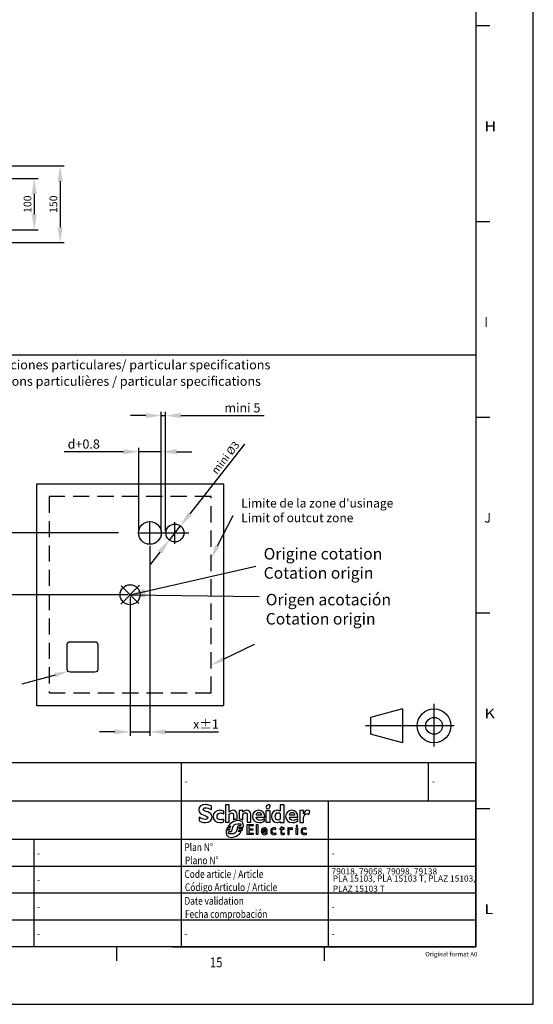
# Model space of a CAD drawing. Extents: x -242 to 6261, y -1211 to 3389.
# Drawn here: x 5256 to 6261, y -1211 to 715 of the extents above; entities that cross this region are included whole.
import ezdxf
from ezdxf.enums import TextEntityAlignment as Align

# ---------------------------------------------------------------- set-up
doc = ezdxf.new("R2010")
doc.units = 0
doc.header["$LTSCALE"] = 10
doc.linetypes.add('AXES2', pattern=[28.575, 19.05, -3.175, 3.175, -3.175])
doc.linetypes.add('CACHE2', pattern=[4.7625, 3.175, -1.5875])
doc.layers.get('0').update_dxf_attribs({"color": 152, "linetype": 'CONTINUOUS'})
doc.layers.get('DEFPOINTS').update_dxf_attribs({"linetype": 'CONTINUOUS'})
for name, color, linetype in [('ALPHA', 255, 'CONTINUOUS'), ('Axis', 3, 'AXES2'), ('Cotation', 140, 'CONTINUOUS'), ('Limits', 1, 'CACHE2'), ('Lines', 7, 'CONTINUOUS'), ('Reference', 6, 'CONTINUOUS'), ('Text Français', 130, 'CONTINUOUS'), ('Texto Español', 50, 'CONTINUOUS')]:
    doc.layers.add(name, color=color, linetype=linetype)
doc.styles.add('romand', font='romand.shx')
doc.styles.add('ROMANS', font='romans.shx')
doc.styles.add('TEXTSTYLE_1', font='txt', dxfattribs={"width": 0.6})
doc.dimstyles.new('ISO-25', dxfattribs={"dimscale": 6, "dimtxt": 2.5, "dimasz": 5, "dimexe": 1.25, "dimexo": 0.625, "dimtad": 1, "dimtxsty": 'STANDARD', "dimcen": 2.5, "dimadec": 0, "dimazin": 0, "dimtfac": 1, "dimtmove": 0, "dimatfit": 3, "dimfxl": 1, "dimarcsym": 0})

# ---------------------------------------------------------------- blocks, each defined once
blk = doc.blocks.new('*D16')
at = {"layer": 'Cotation', "color": 0, "lineweight": -2, "transparency": 16777216}
for p, q in [((5449.5, -288.9), (5215.7, -288.9)), ((5223.2, -379.7), (5223.2, -318.9)), ((5468.5, -409.7), (5215.7, -409.7))]:
    blk.add_line(p, q, dxfattribs=at)
at = {"layer": 'Cotation', "color": 0, "transparency": 16777216}
for points in [[(5218.2, -318.9), (5228.2, -318.9), (5223.2, -288.9)], [(5218.2, -379.7), (5228.2, -379.7), (5223.2, -409.7)]]:
    blk.add_solid(points, dxfattribs=at)
at = {"layer": 'DEFPOINTS', "color": 0, "transparency": 16777216}
for p in [(5223.2, -288.9), (5453.3, -288.9), (5472.2, -409.7)]:
    blk.add_point(p, dxfattribs=at)
at = {"layer": 'Cotation', "color": 0, "transparency": 16777216, "insert": (5207.4, -349.3), "char_height": 18, "attachment_point": 5, "rotation": 90}
blk.add_mtext('y±1', dxfattribs=at)
blk = doc.blocks.new('*D17')
at = {"layer": 'Cotation', "color": 0, "lineweight": -2, "transparency": 16777216}
for p, q in [((5511, -314.1), (5511, -685.3)), ((5472.2, -413.5), (5472.2, -685.3)), ((5442.2, -677.8), (5412.2, -677.8)), ((5472.2, -677.8), (5511, -677.8)), ((5541, -677.8), (5645.3, -677.8))]:
    blk.add_line(p, q, dxfattribs=at)
at = {"layer": 'Cotation', "color": 0, "transparency": 16777216}
for points in [[(5442.2, -672.8), (5442.2, -682.8), (5472.2, -677.8)], [(5541, -672.8), (5541, -682.8), (5511, -677.8)]]:
    blk.add_solid(points, dxfattribs=at)
at = {"layer": 'DEFPOINTS', "color": 0, "transparency": 16777216}
for p in [(5511, -310.4), (5472.2, -409.7), (5511, -677.8)]:
    blk.add_point(p, dxfattribs=at)
at = {"layer": 'Cotation', "color": 0, "transparency": 16777216, "insert": (5620.6, -665), "char_height": 18, "attachment_point": 5}
blk.add_mtext('x±1', dxfattribs=at)
blk = doc.blocks.new('*D18')
at = {"layer": 'Cotation', "color": 0, "lineweight": -2, "transparency": 16777216}
for p, q in [((5459.5, -130), (5343.4, -130)), ((5489.5, -285.2), (5489.5, -122.5)), ((5533.1, -130), (5489.5, -130)), ((5533.1, -285.2), (5533.1, -122.5)), ((5563.1, -130), (5593.1, -130))]:
    blk.add_line(p, q, dxfattribs=at)
at = {"layer": 'Cotation', "color": 0, "transparency": 16777216}
for points in [[(5459.5, -125), (5459.5, -135), (5489.5, -130)], [(5563.1, -125), (5563.1, -135), (5533.1, -130)]]:
    blk.add_solid(points, dxfattribs=at)
at = {"layer": 'DEFPOINTS', "color": 0, "transparency": 16777216}
for p in [(5489.5, -130), (5489.5, -288.9), (5533.1, -288.9)]:
    blk.add_point(p, dxfattribs=at)
at = {"layer": 'Cotation', "color": 0, "transparency": 16777216, "insert": (5381.6, -117.3), "char_height": 18, "attachment_point": 5}
blk.add_mtext('d+0.8', dxfattribs=at)
blk = doc.blocks.new('*D19')
at = {"layer": 'Cotation', "color": 0, "lineweight": -2, "transparency": 16777216}
for p, q in [((5533.1, -285.2), (5533.1, -51.8)), ((5541.6, -285.2), (5541.6, -51.8)), ((5503.1, -59.3), (5473.1, -59.3)), ((5533.1, -59.3), (5541.6, -59.3)), ((5571.6, -59.3), (5734.5, -59.3))]:
    blk.add_line(p, q, dxfattribs=at)
at = {"layer": 'Cotation', "color": 0, "transparency": 16777216}
for points in [[(5503.1, -54.3), (5503.1, -64.3), (5533.1, -59.3)], [(5571.6, -54.3), (5571.6, -64.3), (5541.6, -59.3)]]:
    blk.add_solid(points, dxfattribs=at)
at = {"layer": 'DEFPOINTS', "color": 0, "transparency": 16777216}
for p in [(5541.6, -59.3), (5533.1, -288.9), (5541.6, -288.9)]:
    blk.add_point(p, dxfattribs=at)
at = {"layer": 'Cotation', "color": 0, "transparency": 16777216, "insert": (5691.8, -46.5), "char_height": 18, "attachment_point": 5}
blk.add_mtext('mini 5', dxfattribs=at)
blk = doc.blocks.new('*D20')
at = {"layer": 'Cotation', "color": 0, "lineweight": -2, "transparency": 16777216}
for p, q in [((5696, -115.3), (5589.2, -251.5)), ((5549, -302.7), (5570.7, -275.1)), ((5530.5, -326.3), (5512, -349.9))]:
    blk.add_line(p, q, dxfattribs=at)
at = {"layer": 'Cotation', "color": 0, "transparency": 16777216}
for points in [[(5585.2, -248.4), (5593.1, -254.6), (5570.7, -275.1)], [(5526.5, -323.2), (5534.4, -329.4), (5549, -302.7)]]:
    blk.add_solid(points, dxfattribs=at)
at = {"layer": 'DEFPOINTS', "color": 0, "transparency": 16777216}
for p in [(5570.7, -275.1), (5549, -302.7)]:
    blk.add_point(p, dxfattribs=at)
at = {"layer": 'Cotation', "color": 0, "transparency": 16777216, "insert": (5660.1, -142.8), "char_height": 15, "attachment_point": 5, "rotation": 51.8902}
blk.add_mtext('mini Ø3', dxfattribs=at)
blk = doc.blocks.new('*D36')
at = {"layer": 'Cotation', "color": 0, "lineweight": -2, "transparency": 16777216}
for p, q in [((5187.4, 404.1), (5292.4, 404.1)), ((5284.9, 374.1), (5284.9, 334.1)), ((5188.2, 304.1), (5292.4, 304.1))]:
    blk.add_line(p, q, dxfattribs=at)
at = {"layer": 'Cotation', "color": 0, "transparency": 16777216}
for points in [[(5279.9, 374.1), (5289.9, 374.1), (5284.9, 404.1)], [(5279.9, 334.1), (5289.9, 334.1), (5284.9, 304.1)]]:
    blk.add_solid(points, dxfattribs=at)
at = {"layer": 'DEFPOINTS', "color": 0, "transparency": 16777216}
for p in [(5183.6, 404.1), (5184.4, 304.1), (5284.9, 304.1)]:
    blk.add_point(p, dxfattribs=at)
at = {"layer": 'Cotation', "color": 0, "transparency": 16777216, "insert": (5273.6, 354.1), "char_height": 15, "attachment_point": 5, "rotation": 90}
blk.add_mtext('100', dxfattribs=at)
blk = doc.blocks.new('*D37')
at = {"layer": 'Cotation', "color": 0, "lineweight": -2, "transparency": 16777216}
for p, q in [((5188.2, 429.1), (5343, 429.1)), ((5335.5, 399.1), (5335.5, 309.1)), ((5188.2, 279.1), (5343, 279.1))]:
    blk.add_line(p, q, dxfattribs=at)
at = {"layer": 'Cotation', "color": 0, "transparency": 16777216}
for points in [[(5330.5, 399.1), (5340.5, 399.1), (5335.5, 429.1)], [(5330.5, 309.1), (5340.5, 309.1), (5335.5, 279.1)]]:
    blk.add_solid(points, dxfattribs=at)
at = {"layer": 'DEFPOINTS', "color": 0, "transparency": 16777216}
for p in [(5184.4, 429.1), (5184.4, 279.1), (5335.5, 279.1)]:
    blk.add_point(p, dxfattribs=at)
at = {"layer": 'Cotation', "color": 0, "transparency": 16777216, "insert": (5324.3, 354.1), "char_height": 15, "attachment_point": 5, "rotation": 90}
blk.add_mtext('150', dxfattribs=at)
blk = doc.blocks.new('A$C6D141513')
at = {"layer": 'Lines'}
for points in [[(13.92, 2.94), (13.19, 2.94), (13.19, 5.26), (13.92, 5.26)], [(10.61, 2.28), (9.76, 2.28), (9.76, 1.68), (10.58, 1.68), (10.58, 1.42), (9.76, 1.42), (9.76, 0.8), (10.63, 0.8), (10.63, 0.55), (9.48, 0.55), (9.48, 2.54), (10.61, 2.54)], [(11.56, 0.55), (11.3, 0.55), (11.3, 2.54), (11.56, 2.54)], [(19.32, 0.55), (19.07, 0.55), (19.07, 1.86), (19.32, 1.86)]]:
    blk.add_lwpolyline(points, close=True, dxfattribs=at)
for points, knots in [([(2.47, 5.47), (1.97, 5.69), (1.68, 5.78), (1.38, 5.78), (1.07, 5.78), (0.88, 5.67), (0.88, 5.5), (0.88, 4.98), (2.62, 5.13), (2.62, 3.94), (2.62, 3.28), (2.07, 2.9), (1.31, 2.9), (0.71, 2.9), (0.41, 3.05), (0.07, 3.23), (0.07, 3.23), (0.07, 3.97), (0.07, 3.97), (0.56, 3.64), (0.86, 3.53), (1.24, 3.53), (1.57, 3.53), (1.75, 3.64), (1.75, 3.84), (1.75, 4.4), (0, 4.2), (0, 5.42), (0, 6.02), (0.51, 6.41), (1.31, 6.41), (1.69, 6.41), (2.04, 6.33), (2.47, 6.14), (2.47, 6.14), (2.47, 5.47), (2.47, 5.47)], [0, 0, 0, 0, 1, 1, 1, 2, 2, 2, 3, 3, 3, 4, 4, 4, 5, 5, 5, 6, 6, 6, 7, 7, 7, 8, 8, 8, 9, 9, 9, 10, 10, 10, 11, 11, 11, 12, 12, 12, 12]), ([(7.54, 4.42), (7.54, 4.42), (7.54, 3.68), (7.54, 3.68), (7.3, 3.65), (7.05, 3.57), (6.81, 3.45), (6.81, 3.45), (6.81, 4.26), (6.81, 4.26), (6.81, 4.61), (6.66, 4.77), (6.43, 4.77), (6.26, 4.77), (6.11, 4.66), (5.94, 4.42), (5.94, 4.42), (5.94, 2.95), (5.94, 2.95), (5.94, 2.95), (5.22, 2.95), (5.22, 2.95), (5.22, 2.95), (5.22, 6.36), (5.22, 6.36), (5.22, 6.36), (5.94, 6.36), (5.94, 6.36), (5.94, 6.36), (5.94, 4.91), (5.94, 4.91), (6.17, 5.18), (6.4, 5.3), (6.69, 5.3), (7.11, 5.3), (7.54, 5.04), (7.54, 4.42)], [0, 0, 0, 0, 1, 1, 1, 2, 2, 2, 3, 3, 3, 4, 4, 4, 5, 5, 5, 6, 6, 6, 7, 7, 7, 8, 8, 8, 9, 9, 9, 10, 10, 10, 11, 11, 11, 12, 12, 12, 12]), ([(13.95, 6.23), (14.02, 6.05), (13.9, 5.8), (13.68, 5.67), (13.46, 5.54), (13.23, 5.58), (13.16, 5.77), (13.09, 5.95), (13.21, 6.2), (13.43, 6.33), (13.65, 6.46), (13.88, 6.41), (13.95, 6.23)], [0, 0, 0, 0, 1, 1, 1, 2, 2, 2, 3, 3, 3, 4, 4, 4, 4]), ([(15.94, 6.36), (15.94, 6.36), (16.67, 6.36), (16.67, 6.36), (16.67, 6.36), (16.67, 2.94), (16.67, 2.94), (16.67, 2.94), (15.94, 2.94), (15.94, 2.94), (15.94, 2.94), (15.94, 3.13), (15.94, 3.13), (15.73, 2.96), (15.54, 2.9), (15.3, 2.9), (14.67, 2.9), (14.22, 3.41), (14.22, 4.1), (14.22, 4.81), (14.67, 5.3), (15.34, 5.3), (15.55, 5.3), (15.75, 5.25), (15.94, 5.16), (15.94, 5.16), (15.94, 6.36), (15.94, 6.36)], [0, 0, 0, 0, 1, 1, 1, 2, 2, 2, 3, 3, 3, 4, 4, 4, 5, 5, 5, 6, 6, 6, 7, 7, 7, 8, 8, 8, 9, 9, 9, 9]), ([(4.92, 3.05), (4.63, 2.95), (4.38, 2.9), (4.13, 2.9), (3.32, 2.9), (2.79, 3.37), (2.79, 4.09), (2.79, 4.8), (3.34, 5.3), (4.1, 5.3), (4.34, 5.3), (4.64, 5.24), (4.88, 5.15), (4.88, 5.15), (4.88, 4.61), (4.88, 4.61), (4.69, 4.71), (4.47, 4.77), (4.29, 4.77), (3.85, 4.77), (3.57, 4.5), (3.57, 4.1), (3.57, 3.69), (3.85, 3.42), (4.26, 3.42), (4.44, 3.42), (4.59, 3.46), (4.92, 3.58), (4.92, 3.58), (4.92, 3.05), (4.92, 3.05)], [0, 0, 0, 0, 1, 1, 1, 2, 2, 2, 3, 3, 3, 4, 4, 4, 5, 5, 5, 6, 6, 6, 7, 7, 7, 8, 8, 8, 9, 9, 9, 10, 10, 10, 10]), ([(9.36, 5.3), (9.72, 5.3), (10.2, 5.1), (10.2, 4.41), (10.2, 4.41), (10.2, 2.95), (10.2, 2.95), (10.2, 2.95), (9.48, 2.95), (9.48, 2.95), (9.48, 2.95), (9.48, 4.35), (9.48, 4.35), (9.48, 4.68), (9.32, 4.82), (9.11, 4.82), (8.93, 4.82), (8.8, 4.72), (8.61, 4.43), (8.61, 4.43), (8.61, 3.35), (8.61, 3.35), (8.45, 3.54), (8.13, 3.66), (7.88, 3.68), (7.88, 3.68), (7.88, 5.26), (7.88, 5.26), (7.88, 5.26), (8.61, 5.26), (8.61, 5.26), (8.61, 5.26), (8.61, 4.93), (8.61, 4.93), (8.84, 5.19), (9.06, 5.3), (9.36, 5.3)], [0, 0, 0, 0, 1, 1, 1, 2, 2, 2, 3, 3, 3, 4, 4, 4, 5, 5, 5, 6, 6, 6, 7, 7, 7, 8, 8, 8, 9, 9, 9, 10, 10, 10, 11, 11, 11, 12, 12, 12, 12]), ([(11.71, 5.3), (12.39, 5.3), (12.94, 4.82), (12.91, 3.98), (12.91, 3.98), (11.25, 3.98), (11.25, 3.98), (11.27, 3.57), (11.55, 3.33), (12.01, 3.33), (12.3, 3.33), (12.53, 3.42), (12.87, 3.66), (12.87, 3.66), (12.87, 3.21), (12.87, 3.21), (12.45, 2.9), (12.02, 2.9), (11.84, 2.9), (11.02, 2.9), (10.49, 3.37), (10.49, 4.09), (10.49, 4.8), (11, 5.3), (11.71, 5.3)], [0, 0, 0, 0, 1, 1, 1, 2, 2, 2, 3, 3, 3, 4, 4, 4, 5, 5, 5, 6, 6, 6, 7, 7, 7, 8, 8, 8, 8]), ([(11.26, 4.36), (11.26, 4.36), (12.27, 4.36), (12.27, 4.36), (12.24, 4.68), (12.05, 4.87), (11.76, 4.87), (11.48, 4.87), (11.29, 4.68), (11.26, 4.36)], [0, 0, 0, 0, 1, 1, 1, 2, 2, 2, 3, 3, 3, 3]), ([(15.94, 3.57), (15.94, 3.57), (15.94, 4.68), (15.94, 4.68), (15.84, 4.76), (15.66, 4.82), (15.53, 4.82), (15.17, 4.82), (14.95, 4.55), (14.95, 4.09), (14.95, 3.66), (15.17, 3.38), (15.51, 3.38), (15.66, 3.38), (15.79, 3.44), (15.94, 3.57)], [0, 0, 0, 0, 1, 1, 1, 2, 2, 2, 3, 3, 3, 4, 4, 4, 5, 5, 5, 5]), ([(18.2, 5.3), (18.87, 5.3), (19.43, 4.82), (19.39, 3.98), (19.39, 3.98), (17.73, 3.98), (17.73, 3.98), (17.75, 3.57), (18.04, 3.33), (18.49, 3.33), (18.79, 3.33), (19.01, 3.42), (19.35, 3.66), (19.35, 3.66), (19.35, 3.21), (19.35, 3.21), (18.94, 2.9), (18.5, 2.9), (18.32, 2.9), (17.5, 2.9), (16.98, 3.37), (16.98, 4.09), (16.98, 4.8), (17.48, 5.3), (18.2, 5.3)], [0, 0, 0, 0, 1, 1, 1, 2, 2, 2, 3, 3, 3, 4, 4, 4, 5, 5, 5, 6, 6, 6, 7, 7, 7, 8, 8, 8, 8]), ([(17.74, 4.36), (17.74, 4.36), (18.75, 4.36), (18.75, 4.36), (18.72, 4.68), (18.53, 4.87), (18.25, 4.87), (17.96, 4.87), (17.78, 4.68), (17.74, 4.36)], [0, 0, 0, 0, 1, 1, 1, 2, 2, 2, 3, 3, 3, 3]), ([(20.48, 4.6), (20.71, 5.08), (20.95, 5.3), (21.23, 5.3), (21.37, 5.3), (21.5, 5.25), (21.71, 5.09), (21.71, 5.09), (21.51, 4.45), (21.51, 4.45), (21.32, 4.57), (21.19, 4.62), (21.08, 4.62), (20.81, 4.62), (20.64, 4.37), (20.48, 3.94), (20.48, 3.94), (20.48, 2.94), (20.48, 2.94), (20.48, 2.94), (19.75, 2.94), (19.75, 2.94), (19.75, 2.94), (19.75, 5.26), (19.75, 5.26), (19.75, 5.26), (20.48, 5.26), (20.48, 5.26), (20.48, 5.26), (20.48, 4.6), (20.48, 4.6)], [0, 0, 0, 0, 1, 1, 1, 2, 2, 2, 3, 3, 3, 4, 4, 4, 5, 5, 5, 6, 6, 6, 7, 7, 7, 8, 8, 8, 9, 9, 9, 10, 10, 10, 10]), ([(7.9, 1.69), (7.9, 1.69), (8.61, 1.69), (8.61, 1.69), (8.57, 1.6), (8.53, 1.51), (8.48, 1.42), (8.48, 1.42), (7.83, 1.42), (7.83, 1.42), (7.83, 1.42), (7.75, 1.13), (7.75, 1.13), (7.75, 1.13), (8.3, 1.13), (8.3, 1.13), (8.2, 0.99), (8.08, 0.85), (7.95, 0.71), (7.16, -0.04), (6.1, -0.22), (5.6, 0.28), (5.34, 0.54), (5.27, 0.95), (5.38, 1.38), (5.38, 1.38), (5.98, 1.38), (5.98, 1.38), (5.98, 1.38), (6.07, 1.67), (6.07, 1.67), (6.07, 1.67), (5.46, 1.67), (5.46, 1.67), (5.5, 1.76), (5.54, 1.85), (5.59, 1.94), (5.59, 1.94), (6.11, 1.94), (6.11, 1.94), (6.11, 1.94), (6.21, 2.22), (6.21, 2.22), (6.21, 2.22), (5.78, 2.22), (5.78, 2.22), (5.87, 2.35), (5.98, 2.48), (6.1, 2.6), (6.89, 3.36), (7.95, 3.53), (8.46, 3.02), (8.71, 2.77), (8.78, 2.39), (8.69, 1.97), (8.69, 1.97), (7.98, 1.97), (7.98, 1.97), (7.98, 1.97), (7.9, 1.69), (7.9, 1.69)], [0, 0, 0, 0, 1, 1, 1, 2, 2, 2, 3, 3, 3, 4, 4, 4, 5, 5, 5, 6, 6, 6, 7, 7, 7, 8, 8, 8, 9, 9, 9, 10, 10, 10, 11, 11, 11, 12, 12, 12, 13, 13, 13, 14, 14, 14, 15, 15, 15, 16, 16, 16, 17, 17, 17, 18, 18, 18, 19, 19, 19, 20, 20, 20, 20]), ([(7.74, 2.23), (7.74, 2.23), (8.16, 2.23), (8.16, 2.23), (8.16, 2.23), (8.26, 2.64), (8.26, 2.64), (8.26, 2.64), (7.55, 2.64), (7.55, 2.64), (7.06, 2.64), (6.73, 2.3), (6.68, 1.99), (6.68, 1.99), (6.49, 1.22), (6.49, 1.22), (6.44, 1.14), (6.4, 1.12), (6.36, 1.12), (6.36, 1.12), (5.91, 1.12), (5.91, 1.12), (5.91, 1.12), (5.8, 0.67), (5.8, 0.67), (5.8, 0.67), (6.21, 0.67), (6.21, 0.67), (6.21, 0.67), (6.48, 0.67), (6.48, 0.67), (6.98, 0.67), (7.36, 0.98), (7.41, 1.28), (7.41, 1.28), (7.64, 2.16), (7.64, 2.16), (7.68, 2.22), (7.69, 2.23), (7.74, 2.23)], [0, 0, 0, 0, 1, 1, 1, 2, 2, 2, 3, 3, 3, 4, 4, 4, 5, 5, 5, 6, 6, 6, 7, 7, 7, 8, 8, 8, 9, 9, 9, 10, 10, 10, 11, 11, 11, 12, 12, 12, 13, 13, 13, 13]), ([(16.27, 1.86), (16.27, 1.86), (16.69, 1.86), (16.69, 1.86), (16.69, 1.86), (16.69, 1.63), (16.69, 1.63), (16.69, 1.63), (16.27, 1.63), (16.27, 1.63), (16.27, 1.63), (16.27, 0.95), (16.27, 0.95), (16.27, 0.8), (16.39, 0.75), (16.46, 0.75), (16.56, 0.75), (16.65, 0.79), (16.76, 0.85), (16.76, 0.85), (16.76, 0.61), (16.76, 0.61), (16.67, 0.56), (16.53, 0.52), (16.44, 0.52), (16.16, 0.52), (16.02, 0.7), (16.02, 0.93), (16.02, 0.93), (16.02, 1.63), (16.02, 1.63), (16.02, 1.63), (15.79, 1.63), (15.79, 1.63), (15.79, 1.63), (16.27, 2.13), (16.27, 2.13), (16.27, 2.13), (16.27, 1.86), (16.27, 1.86)], [0, 0, 0, 0, 1, 1, 1, 2, 2, 2, 3, 3, 3, 4, 4, 4, 5, 5, 5, 6, 6, 6, 7, 7, 7, 8, 8, 8, 9, 9, 9, 10, 10, 10, 11, 11, 11, 12, 12, 12, 13, 13, 13, 13]), ([(19.33, 2.33), (19.36, 2.27), (19.31, 2.18), (19.24, 2.13), (19.16, 2.09), (19.07, 2.1), (19.05, 2.17), (19.03, 2.23), (19.07, 2.32), (19.15, 2.36), (19.23, 2.41), (19.31, 2.4), (19.33, 2.33)], [0, 0, 0, 0, 1, 1, 1, 2, 2, 2, 3, 3, 3, 4, 4, 4, 4]), ([(12.48, 1.16), (12.52, 0.9), (12.67, 0.77), (12.92, 0.77), (13.08, 0.77), (13.23, 0.83), (13.38, 0.93), (13.38, 0.93), (13.38, 0.68), (13.38, 0.68), (13.22, 0.57), (13.08, 0.52), (12.86, 0.52), (12.45, 0.52), (12.22, 0.86), (12.22, 1.22), (12.22, 1.62), (12.47, 1.88), (12.83, 1.88), (13.18, 1.88), (13.4, 1.65), (13.4, 1.16), (13.4, 1.16), (12.48, 1.16), (12.48, 1.16)], [0, 0, 0, 0, 1, 1, 1, 2, 2, 2, 3, 3, 3, 4, 4, 4, 5, 5, 5, 6, 6, 6, 7, 7, 7, 8, 8, 8, 8]), ([(12.84, 1.66), (12.64, 1.66), (12.52, 1.54), (12.49, 1.34), (12.49, 1.34), (13.14, 1.34), (13.14, 1.34), (13.14, 1.54), (13.02, 1.66), (12.84, 1.66)], [0, 0, 0, 0, 1, 1, 1, 2, 2, 2, 3, 3, 3, 3]), ([(15.09, 1.52), (14.95, 1.62), (14.85, 1.65), (14.73, 1.65), (14.5, 1.65), (14.33, 1.46), (14.33, 1.2), (14.33, 0.93), (14.51, 0.76), (14.78, 0.76), (14.89, 0.76), (14.99, 0.79), (15.12, 0.85), (15.12, 0.85), (15.12, 0.6), (15.12, 0.6), (15.04, 0.55), (14.87, 0.52), (14.73, 0.52), (14.34, 0.52), (14.07, 0.79), (14.07, 1.18), (14.07, 1.61), (14.32, 1.88), (14.71, 1.88), (14.87, 1.88), (14.97, 1.85), (15.09, 1.79), (15.09, 1.79), (15.09, 1.52), (15.09, 1.52)], [0, 0, 0, 0, 1, 1, 1, 2, 2, 2, 3, 3, 3, 4, 4, 4, 5, 5, 5, 6, 6, 6, 7, 7, 7, 8, 8, 8, 9, 9, 9, 10, 10, 10, 10]), ([(17.68, 1.86), (17.68, 1.86), (17.68, 1.56), (17.68, 1.56), (17.81, 1.79), (17.94, 1.88), (18.07, 1.88), (18.17, 1.88), (18.27, 1.84), (18.38, 1.73), (18.38, 1.73), (18.24, 1.5), (18.24, 1.5), (18.16, 1.58), (18.06, 1.64), (18, 1.64), (17.82, 1.64), (17.68, 1.45), (17.68, 1.23), (17.68, 1.23), (17.68, 0.55), (17.68, 0.55), (17.68, 0.55), (17.42, 0.55), (17.42, 0.55), (17.42, 0.55), (17.42, 1.86), (17.42, 1.86), (17.42, 1.86), (17.68, 1.86), (17.68, 1.86)], [0, 0, 0, 0, 1, 1, 1, 2, 2, 2, 3, 3, 3, 4, 4, 4, 5, 5, 5, 6, 6, 6, 7, 7, 7, 8, 8, 8, 9, 9, 9, 10, 10, 10, 10]), ([(21.03, 1.52), (20.88, 1.62), (20.78, 1.65), (20.67, 1.65), (20.43, 1.65), (20.27, 1.46), (20.27, 1.2), (20.27, 0.93), (20.44, 0.76), (20.71, 0.76), (20.82, 0.76), (20.93, 0.79), (21.06, 0.85), (21.06, 0.85), (21.06, 0.6), (21.06, 0.6), (20.97, 0.55), (20.81, 0.52), (20.67, 0.52), (20.28, 0.52), (20, 0.79), (20, 1.18), (20, 1.61), (20.25, 1.88), (20.65, 1.88), (20.8, 1.88), (20.91, 1.85), (21.03, 1.79), (21.03, 1.79), (21.03, 1.52), (21.03, 1.52)], [0, 0, 0, 0, 1, 1, 1, 2, 2, 2, 3, 3, 3, 4, 4, 4, 5, 5, 5, 6, 6, 6, 7, 7, 7, 8, 8, 8, 9, 9, 9, 10, 10, 10, 10])]:
    blk.add_open_spline(points, degree=3, knots=knots, dxfattribs=at)

msp = doc.modelspace()

# ---------------------------------------------------------------- linework, layer by layer
msp.add_lwpolyline([(5354.838, -501.65), (5403.552, -501.65, -0.41421356), (5408.952, -507.05), (5408.952, -555.764, -0.41421356), (5403.552, -561.164), (5354.838, -561.164, -0.41421356), (5349.438, -555.764), (5349.438, -507.05, -0.41421356)], format="xyb", close=True)
for centre, radius in [((5511.001, -288.918), 22.148), ((5559.825, -288.918), 17.544)]:
    msp.add_circle(centre, radius)
at = {"layer": 'ALPHA'}
msp.add_line((5860.404, -1098.496), (5860.404, -1046.064), dxfattribs=at)
at = {"layer": 'Axis'}
for p, q in [((5511.001, -310.395), (5511.001, -267.442)), ((5559.825, -310.395), (5559.825, -267.442)), ((5489.525, -288.918), (5532.478, -288.918)), ((5532.478, -288.918), (5587.173, -288.918))]:
    msp.add_line(p, q, dxfattribs=at)
at = {"layer": 'Cotation'}
msp.add_lwpolyline([(5325.405, -566.718), (5260.598, -584.593), (5260.598, -584.593)], dxfattribs=at)
msp.add_solid([(5324.208, -562.38), (5351.433, -559.539), (5326.602, -571.056)], dxfattribs=at)
at = {"layer": 'Limits'}
msp.add_lwpolyline([(5313.816, -601.556), (5630.631, -601.556), (5630.631, -217.852), (5313.816, -217.852)], close=True, dxfattribs=at)
at = {"layer": 'Lines'}
for p, q in [((6260.513, -1210.673), (6260.513, 3388.546)), ((6148.404, 3276.436), (6148.404, -1098.564)), ((6148.404, 703.389), (6175.748, 703.389)), ((6148.404, 320.577), (6175.748, 320.577)), ((5111.604, 59.461), (6148.404, 59.461)), ((6148.404, -62.236), (6175.748, -62.236)), ((6148.404, -62.236), (6175.748, -62.236)), ((6148.404, -445.048), (6175.748, -445.048)), ((6148.404, -445.048), (6175.748, -445.048)), ((6004.545, -633.026), (5942.551, -649.626)), ((6004.545, -633.026), (6004.545, -699.085)), ((6066.476, -706.445), (6066.476, -623.081)), ((5942.551, -649.626), (5942.551, -682.486)), ((6105.872, -666.056), (5932.653, -666.056)), ((6004.545, -699.085), (5942.551, -682.486)), ((6055.679, -813.564), (6055.62, -738.548)), ((6148.404, -792.314), (6148.404, -1098.496)), ((6148.404, -827.861), (6175.748, -827.861)), ((6148.404, -923.603), (6148.404, -1098.564)), ((6148.404, -1098.564), (-129.721, -1098.564)), ((5445.67, -1098.564), (5445.67, -1125.908)), ((5554.654, -1098.564), (6148.404, -1098.564)), ((5851.724, -1098.564), (5851.724, -1125.908)), ((-241.83, -1210.673), (6260.513, -1210.673)), ((-241.83, -1210.673), (6260.513, -1210.673))]:
    msp.add_line(p, q, dxfattribs=at)
at = {"layer": 'Lines', "color": 0, "linetype": 'Continuous'}
for p, q in [((6148.404, -738.564), (4996.404, -738.564)), ((5572.404, -1098.564), (5572.404, -738.564)), ((6148.404, -1098.564), (6148.404, -738.564)), ((6148.404, -813.564), (4996.404, -813.564)), ((5860.404, -1098.564), (5860.404, -813.564)), ((6148.404, -888.564), (4996.404, -888.564)), ((5284.404, -1098.564), (5284.404, -888.564)), ((6148.404, -941.064), (4996.404, -941.064)), ((6148.404, -993.564), (4996.404, -993.564)), ((6148.404, -1046.064), (4996.404, -1046.064)), ((6148.404, -1098.564), (4996.404, -1098.564))]:
    msp.add_line(p, q, dxfattribs=at)
at = {"layer": 'Lines'}
msp.add_lwpolyline([(5289.207, -626.166), (5655.24, -626.166), (5655.24, -193.243), (5289.207, -193.243)], close=True, dxfattribs=at)
for radius in [33.03, 16.43]:
    msp.add_circle((6066.476, -666.056), radius, dxfattribs=at)
at = {"layer": 'Reference'}
for p, q in [((5453.796, -428.132), (5490.651, -391.277)), ((5454.836, -392.317), (5489.61, -427.091))]:
    msp.add_line(p, q, dxfattribs=at)
msp.add_circle((5472.223, -409.704), 19.53, dxfattribs=at)
at = {"layer": 'Text Français'}
msp.add_lwpolyline([(5643.029, -314.115), (5673.899, -254.395), (5673.899, -254.395)], dxfattribs=at)
msp.add_solid([(5647.026, -316.181), (5630.631, -338.1), (5639.031, -312.049)], dxfattribs=at)
at = {"layer": 'Texto Español'}
msp.add_lwpolyline([(5654.945, -535.639), (5715.486, -506.411), (5715.486, -506.411)], dxfattribs=at)
msp.add_solid([(5656.902, -539.692), (5630.631, -547.378), (5652.989, -531.587)], dxfattribs=at)

# ---------------------------------------------------------------- block references
at = {"layer": 'Cotation', "xscale": 10, "yscale": 10, "zscale": 10}
msp.add_blockref('A$C6D141513', (5606.442, -884.229), dxfattribs=at)

# ---------------------------------------------------------------- texts
at = {"layer": 'Lines', "style": 'TEXTSTYLE_1'}
for s, height, width, p in [('H', 19.141, 1.230769, (6164.81, 496.891)), ('I', 19.141, 0.923077, (6164.81, 114.079)), ('I', 19.141, 0.923077, (6164.81, 114.079)), ('J', 19.141, 0.923077, (6164.81, -268.734)), ('J', 19.141, 0.923077, (6164.81, -268.734)), ('K', 19.141, 1.230769, (6164.81, -651.546)), ('K', 19.141, 1.230769, (6164.81, -651.546)), ('L', 19.141, 1.230769, (6164.81, -1034.359)), ('15', 19.1406, 0.846154, (5628.155, -1138.265))]:
    msp.add_text(s, height=height, dxfattribs=dict(at, width=width)).set_placement(p)
at = {"layer": 'Lines', "width": 0.8}
for p in [(5578.834, -781.966), (6062.084, -782.022)]:
    msp.add_text('-', height=16.075, dxfattribs=at).set_placement(p)
at = {"layer": 'Lines', "color": 0, "linetype": 'Continuous', "width": 0.8}
for p in [(5290.404, -922.314), (5866.404, -922.314), (5290.404, -974.814), (5290.404, -1027.314), (5866.404, -1027.314), (5290.404, -1079.814), (5578.404, -1079.746), (5866.404, -1079.814)]:
    msp.add_text('-', height=15, dxfattribs=at).set_placement(p)
at = {"layer": 'Lines', "style": 'TEXTSTYLE_1', "width": 1.004274}
msp.add_text('Original format A0', height=8.75, dxfattribs=at).set_placement((6151.259, -1116.963), align=Align.RIGHT)
at = {"layer": 'Text Français'}
for s, height, p in [('Spécifications particulières / particular specifications', 18, (5120.832, -1.053)), ('79018, 79058, 79098, 79138', 12, (5866.129, -956.742))]:
    msp.add_text(s, height=height, dxfattribs=at).set_placement(p)
at = {"layer": 'Text Français', "width": 0.8}
for s, p in [('Plan N°', (5578.404, -910.951)), ('Code article / Article', (5578.404, -963.451)), ('Date validation', (5578.404, -1015.951))]:
    msp.add_text(s, height=15, dxfattribs=at).set_placement(p)
at = {"layer": 'Text Français', "insert": (5689.563, -221.855), "char_height": 17.22656, "attachment_point": 1, "style": 'romand'}
msp.add_mtext("Limite de la zone d'usinage\\PLimit of outcut zone", dxfattribs=at)
at = {"layer": 'Text Français', "insert": (5733.355, -318.297), "char_height": 22.5, "attachment_point": 1}
msp.add_mtext('{\\fArial|b1|i0|c0|p34;Origine cotation\\PCotation origin}', dxfattribs=at)
at = {"layer": 'Texto Español'}
msp.add_text('Especificaciones particulares/ particular specifications', height=18, dxfattribs=at).set_placement((5123.112, 31.052))
at = {"layer": 'Texto Español', "width": 0.8}
for s, p in [('Plano N°', (5579.425, -936.61)), ('Código Articulo / Article', (5579.425, -989.11)), ('Fecha comprobación', (5579.425, -1041.61))]:
    msp.add_text(s, height=15, dxfattribs=at).set_placement(p)
at = {"layer": 'Texto Español', "insert": (5737.419, -407.959), "char_height": 22.5, "attachment_point": 1, "style": 'romand'}
msp.add_mtext('{\\fArial|b1|i0|c0|p34;Origen acotación\\PCotation origin}', dxfattribs=at)
at = {"layer": 'Texto Español', "insert": (5868.436, -958.71), "char_height": 12, "width": 296.62911, "attachment_point": 1, "style": 'ROMANS'}
msp.add_mtext('PLA 15103, PLA 15103 T, PLAZ 15103, PLAZ 15103 T', dxfattribs=at)

# ---------------------------------------------------------------- dimensions: what is measured, and where the dimension line sits
at = {"layer": 'Cotation'}
for base, p1, p2, picture, middle in [((5335.516, 279.063), (5184.408, 429.062), (5184.408, 279.063), '*D37', (5324.266, 354.063)), ((5284.883, 304.062), (5183.618, 404.059), (5184.408, 304.062), '*D36', (5273.633, 354.061))]:
    dim = msp.add_linear_dim(base=base, p1=p1, p2=p2, angle=90, dimstyle='ISO-25', dxfattribs=at)
    dim.commit()
    dim.dimension.update_dxf_attribs({"geometry": picture, "text_midpoint": middle})
for base, p1, p2, text, picture, middle in [((5541.609, -59.258), (5533.15, -288.918), (5541.609, -288.918), 'mini 5', '*D19', (5691.787, -59.258)), ((5489.525, -130.016), (5533.15, -288.918), (5489.525, -288.918), 'd+0.8', '*D18', (5381.62, -130.016)), ((5511.001, -677.789), (5472.223, -409.704), (5511.001, -310.395), 'x±1', '*D17', (5620.579, -677.789))]:
    dim = msp.add_linear_dim(base=base, p1=p1, p2=p2, text=text, dimstyle='ISO-25', override={"dimtxt": 3}, dxfattribs=at)
    dim.commit()
    dim.dimension.update_dxf_attribs({"geometry": picture, "text_midpoint": middle, "dimtype": 160})
dim = msp.add_diameter_dim_2p(p1=(5548.998, -302.722), p2=(5570.653, -275.114), text='mini Ø3', dimstyle='ISO-25', dxfattribs=at)
dim.commit()
dim.dimension.update_dxf_attribs({"geometry": '*D20', "text_midpoint": (5668.976, -149.762), "dimtype": 163})
dim = msp.add_linear_dim(base=(5223.178, -288.918), p1=(5472.223, -409.704), p2=(5453.279, -288.918), angle=90, text='y±1', dimstyle='ISO-25', override={"dimtxt": 3}, dxfattribs=at)
dim.commit()
dim.dimension.update_dxf_attribs({"geometry": '*D16', "text_midpoint": (5207.428, -349.311)})

# ---------------------------------------------------------------- leaders
at = {"layer": 'Text Français'}
msp.add_leader([(5472.223, -409.704), (5717.934, -353.624)], dimstyle='ISO-25', dxfattribs=at)
at = {"layer": 'Texto Español'}
msp.add_leader([(5472.226, -409.967), (5724.239, -412.921)], dimstyle='ISO-25', dxfattribs=at)

doc.saveas('drawing.dxf')
